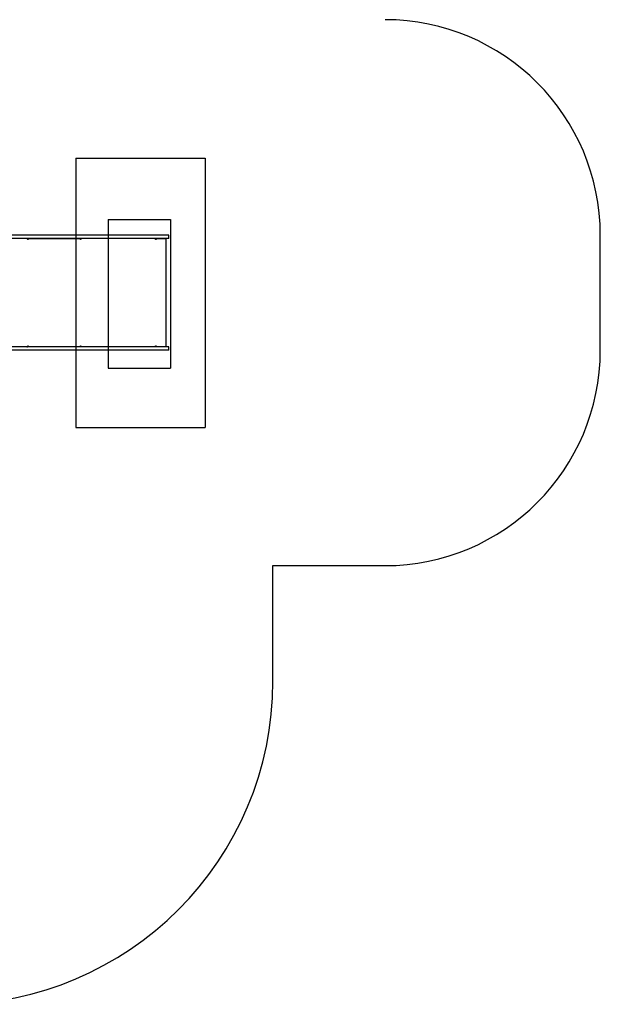
# Model space of a CAD drawing. Units: millimetres. Extents: x 18664 to 25576, y 25092 to 32982.
# Drawn here: x 22879 to 25576, y 25092 to 29662 of the extents above; entities that cross this region are included whole.
import ezdxf

# ---------------------------------------------------------------- set-up
doc = ezdxf.new("R2010")
doc.units = ezdxf.units.MM
doc.header["$LTSCALE"] = 200
for name, color, linetype in [('OTWORY_MONTAŻOWE', 1, 'Continuous'), ('STREFA', 102, 'Continuous'), ('WYLEWKI_BETONOWE', 52, 'Continuous')]:
    doc.layers.add(name, color=color, linetype=linetype)

msp = doc.modelspace()

# ---------------------------------------------------------------- linework, layer by layer
at = {"color": 7, "linetype": 'Continuous', "lineweight": 25}
for p, q in [((22950.2, 28662.3), (22582.4, 28662.3)), ((23511.4, 28662.3), (22950.2, 28662.3)), ((23571.1, 28662.3), (23511.4, 28662.3)), ((23571.1, 28647.3), (23571.1, 28662.3)), ((22950.2, 28647.3), (22582.4, 28647.3)), ((22914.9, 28646), (22914.9, 28647.3)), ((22916.4, 28645.3), (22915.3, 28645.3)), ((22917.7, 28641.8), (22916.1, 28641.8)), ((22916.4, 28645.3), (22916.4, 28641.8)), ((22916.5, 28645.3), (22917.7, 28645.3)), ((23161, 28645.3), (22917.7, 28645.3)), ((22917.7, 28645.3), (22917.7, 28641.8)), ((23511.4, 28647.3), (22950.2, 28647.3)), ((23161.8, 28645.3), (23161, 28645.3)), ((23161, 28641.8), (23161, 28645.3)), ((23163, 28641.8), (23161, 28641.8)), ((23161.8, 28645.3), (23161.8, 28647.3)), ((23161.8, 28645.3), (23162.3, 28645.3)), ((23510.1, 28646.1), (23510.1, 28647.3)), ((23512.1, 28645.3), (23510.1, 28645.3)), ((23510.4, 28641.8), (23510.4, 28641.8)), ((23512.4, 28641.8), (23510.4, 28641.8)), ((23571.1, 28647.3), (23511.4, 28647.3)), ((23512.1, 28645.3), (23512.1, 28641.8)), ((23512.1, 28645.3), (23512.4, 28645.3)), ((23558.7, 28645.3), (23512.4, 28645.3)), ((23512.4, 28645.3), (23512.4, 28641.8)), ((23556.7, 28645.3), (23556.7, 28647.3)), ((23558.7, 28145.3), (23558.7, 28645.3)), ((22950.2, 28143.3), (22582.4, 28143.3)), ((22950.2, 28128.3), (22582.4, 28128.3)), ((22914.9, 28143.3), (22914.9, 28144.6)), ((22916.4, 28145.3), (22915.3, 28145.3)), ((22916.1, 28148.8), (22917.7, 28148.8)), ((22916.4, 28148.8), (22916.4, 28145.3)), ((22916.5, 28145.3), (22917.7, 28145.3)), ((22917.7, 28148.8), (22917.7, 28145.3)), ((22917.7, 28145.3), (23161, 28145.3)), ((23511.4, 28143.3), (22950.2, 28143.3)), ((23511.4, 28128.3), (22950.2, 28128.3)), ((23161, 28148.8), (23163, 28148.8)), ((23161, 28145.3), (23161, 28148.8)), ((23161.8, 28145.3), (23161, 28145.3)), ((23161.8, 28143.3), (23161.8, 28145.3)), ((23162.3, 28145.3), (23161.8, 28145.3)), ((23512.1, 28145.3), (23510.1, 28145.3)), ((23510.1, 28143.3), (23510.1, 28144.6)), ((23510.4, 28148.8), (23510.4, 28148.8)), ((23510.4, 28148.8), (23512.4, 28148.8)), ((23571.1, 28143.3), (23511.4, 28143.3)), ((23571.1, 28128.3), (23511.4, 28128.3)), ((23512.1, 28148.8), (23512.1, 28145.3)), ((23512.1, 28145.3), (23512.4, 28145.3)), ((23512.4, 28148.8), (23512.4, 28145.3)), ((23512.4, 28145.3), (23558.7, 28145.3)), ((23556.7, 28143.3), (23556.7, 28145.3)), ((23571.1, 28128.3), (23571.1, 28143.3))]:
    msp.add_line(p, q, dxfattribs=at)
at = {"color": 7, "linetype": 'Continuous', "lineweight": 25, "flags": 128}
for points in [[(22916.1, 28641.8), (22916, 28642.9), (22915.8, 28643.9), (22915.5, 28644.9), (22915.1, 28645.7), (22914.6, 28646.4), (22914, 28646.9), (22913.4, 28647.2), (22912.7, 28647.3)], [(23162.3, 28647.3), (23162.4, 28647.2), (23162.6, 28646.9), (23162.7, 28646.4), (23162.8, 28645.7), (23162.9, 28644.9), (23162.9, 28643.9), (23163, 28642.9), (23163, 28641.8)], [(23510.4, 28641.8), (23510.4, 28642.9), (23510.3, 28643.9), (23510.3, 28644.9), (23510.2, 28645.7), (23510.1, 28646.4), (23510, 28646.9), (23509.8, 28647.2), (23509.7, 28647.3)], [(22912.7, 28143.3), (22913.4, 28143.4), (22914, 28143.7), (22914.6, 28144.2), (22915.1, 28144.9), (22915.5, 28145.8), (22915.8, 28146.7), (22916, 28147.7), (22916.1, 28148.8)], [(23163, 28148.8), (23163, 28147.7), (23162.9, 28146.7), (23162.9, 28145.8), (23162.8, 28144.9), (23162.7, 28144.2), (23162.6, 28143.7), (23162.4, 28143.4), (23162.3, 28143.3)], [(23509.7, 28143.3), (23509.8, 28143.4), (23510, 28143.7), (23510.1, 28144.2), (23510.2, 28144.9), (23510.3, 28145.8), (23510.3, 28146.7), (23510.4, 28147.7), (23510.4, 28148.8)]]:
    msp.add_lwpolyline(points, dxfattribs=at)
at = {"color": 7, "linetype": 'Continuous', "lineweight": 25}
for centre, start, end in [((23155.2, 28642.7), 353.4451, 20.4513), ((23155.2, 28148), 339.5485, 6.5552)]:
    msp.add_arc(centre, 7.55, start, end, dxfattribs=at)
at = {"layer": 'OTWORY_MONTAŻOWE'}
for p, q in [((23290.1, 28735.3), (23580.1, 28735.3)), ((23290.1, 28735.3), (23290.1, 28045.3)), ((23580.1, 28735.3), (23580.1, 28045.3)), ((23290.1, 28045.3), (23580.1, 28045.3))]:
    msp.add_line(p, q, dxfattribs=at)
at = {"layer": 'STREFA', "linetype": 'Continuous', "lineweight": 25}
for p, q in [((25575.6, 28128.3), (25575.6, 28662.4)), ((24055.1, 27128.3), (24575.6, 27128.3)), ((24055.1, 26592.3), (24055.1, 27128.3))]:
    msp.add_line(p, q, dxfattribs=at)
for centre, radius, start, end in [((24575.6, 28662.4), 1000, 0, 90), ((24575.6, 28128.3), 1000, 270, 0), ((22555.1, 26592.3), 1500, 270, 0)]:
    msp.add_arc(centre, radius, start, end, dxfattribs=at)
at = {"layer": 'WYLEWKI_BETONOWE'}
for p, q in [((23140.1, 29020.3), (23740.1, 29020.3)), ((23140.1, 29020.3), (23140.1, 27770.3)), ((23740.1, 29020.3), (23740.1, 27770.3)), ((23140.1, 27770.3), (23740.1, 27770.3))]:
    msp.add_line(p, q, dxfattribs=at)

doc.saveas('drawing.dxf')
